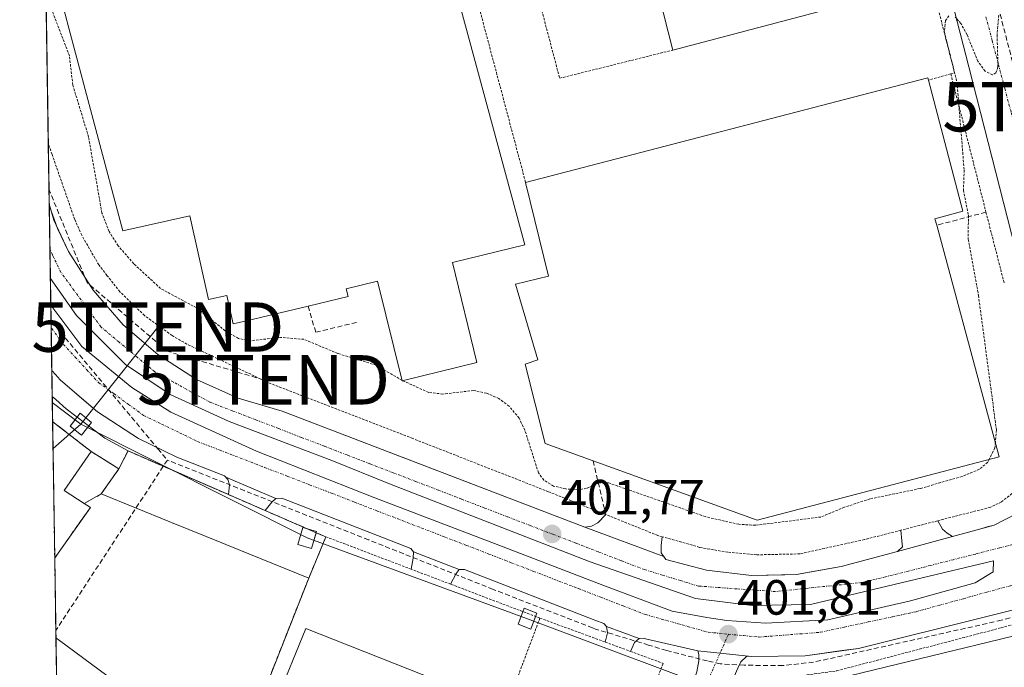
# Model space of a CAD drawing. Units: metres. Extents: x 607289 to 610750, y 4738520 to 4740888.
# Drawn here: x 607304 to 607504, y 4740356 to 4740487 of the extents above; entities that cross this region are included whole.
import ezdxf
from ezdxf.enums import TextEntityAlignment as Align

# ---------------------------------------------------------------- set-up
doc = ezdxf.new("R2010")
doc.units = ezdxf.units.M
doc.header["$MEASUREMENT"] = 0
for name, pattern in [('TRAZO_Y_PUNTO', [1, 0.5, -0.25, 0, -0.25]), ('TRAZOS', [0.75, 0.5, -0.25]), ('TRAZOSX2', [1.5, 1, -0.5])]:
    doc.linetypes.add(name, pattern=pattern)
doc.layers.get('0').update_dxf_attribs({"lineweight": 5})
for name, color, linetype, lineweight in [('Alambrada', 19, 'TRAZOS', 0), ('Carátula', 7, 'Continuous', 5), ('Comarca CxS', 133, 'Continuous', 0), ('Comunidad Autónoma CxS', 142, 'Continuous', 0), ('Conducción de agua lineal', 5, 'TRAZOSX2', 0), ('Conducción de hidrocarburos lineal', 6, 'TRAZOSX2', 0), ('Curva de nivel auxiliar', 36, 'TRAZOS', 0), ('Edificación industrial', 135, 'Continuous', 13), ('Edificación industrial Cxs', 135, 'Continuous', 13), ('Elemento construido', 1, 'Continuous', 0), ('Instalación de energía eléctrica', 135, 'TRAZOSX2', 0), ('Instalación de energía eléctrica Cxs', 135, 'Continuous', 0), ('Municipio CxS', 142, 'Continuous', 0), ('Muro lineal', 1, 'TRAZOSX2', 13), ('Núcleo urbano', 19, 'Continuous', 0), ('Núcleo urbano CxS', 19, 'Continuous', 0), ('Planta de tratamiento de residuos', 135, 'TRAZOSX2', 0), ('Planta de tratamiento de residuos CxS', 135, 'Continuous', 0), ('Provincia CxS', 1, 'Continuous', 0), ('Punto de cota en terreno', 7, 'Continuous', 0), ('Recinto industrial', 135, 'TRAZOSX2', 0), ('Recinto industrial CxS', 135, 'Continuous', 0), ('Rótulo de punto de cota en terreno', 19, 'Continuous', 0), ('Tendido', 6, 'Continuous', 0), ('Torre de tendido', 19, 'Continuous', 0), ('Torre de tendido Cxs', 19, 'Continuous', 0), ('Torre de tendido puntual', 7, 'Continuous', 0), ('Valla', 19, 'TRAZOS', 0), ('Vía urbana Cxs', 5, 'Continuous', 0), ('Vía urbana eje', 5, 'TRAZO_Y_PUNTO', 0)]:
    doc.layers.add(name, color=color, linetype=linetype, lineweight=lineweight)
doc.styles.add('Arial', font='txt', dxfattribs={"height": 0.2})

# ---------------------------------------------------------------- blocks, each defined once
blk = doc.blocks.new('5PATER')
at = {"layer": 'Carátula', "linetype": 'Continuous', "lineweight": 5}
h = blk.add_hatch(color=250, dxfattribs=at)
edge = h.paths.add_edge_path()
edge.add_ellipse((0, 0.01), major_axis=(-1.33, -1.34), ratio=0.999422, start_angle=0, end_angle=360)
blk = doc.blocks.new('*U223')
at = {"layer": 'Vía urbana Cxs', "color": 5, "linetype": 'Continuous', "lineweight": 0}
for points in [[(607525.35, 4740372.6, 401.88), (607474.73, 4740360, 401.86), (607474.21, 4740359.89, 401.86), (607470.9, 4740359.43, 401.84), (607463.42, 4740358.39, 401.77), (607452.51, 4740358.22, 401.8), (607451.6, 4740358.32, 401.79), (607450.36, 4740357.16, 401.82), (607449.73, 4740355.89, 401.84)], [(607441.48, 4740355.16, 401.74), (607441.87, 4740357.39, 401.77), (607441.87, 4740358.66, 401.78), (607441.67, 4740359.38, 401.78), (607431.05, 4740361.84, 401.79), (607430.82, 4740361.93, 401.78), (607429.82, 4740361.9, 401.78), (607423.17, 4740364.3, 401.79), (607422.62, 4740364.93, 401.79), (607420.82, 4740365.59, 401.79), (607394.42, 4740375.88, 401.73), (607393.35, 4740375.86, 401.73), (607384.07, 4740379.39, 401.75), (607383.53, 4740380.11, 401.75), (607357.42, 4740390.31, 401.71), (607356.23, 4740390.24, 401.72), (607346.09, 4740394.52, 401.7), (607345.82, 4740394.82, 401.7), (607336.16, 4740398.59, 401.7), (607328.44, 4740402.33, 401.72), (607320.1, 4740407.74, 401.69), (607318.33, 4740409.26, 401.68), (607312.57, 4740414.22, 401.59), (607311.6, 4740415.31, 401.6), (607310.86, 4740416.15, 401.61), (607310.66, 4740429.32, 401.58), (607316.92, 4740421.01, 401.65), (607327.08, 4740412.68, 401.67), (607334.94, 4740407.68, 401.66), (607352.32, 4740399.82, 401.69), (607376.29, 4740390.37, 401.71), (607401.37, 4740380.77, 401.75), (607422.41, 4740372.67, 401.81), (607436.46, 4740367.43, 401.84), (607443.52, 4740366.16, 401.82), (607447.57, 4740365.53, 401.8), (607455.35, 4740364.97, 401.79), (607467.97, 4740365.69, 401.84), (607484.72, 4740369.5, 401.85), (607497.82, 4740373.15, 401.88), (607501.47, 4740375.37, 401.85), (607501.55, 4740377.59, 401.84), (607478.61, 4740372.12, 401.85), (607464.48, 4740368.78, 401.84), (607452.65, 4740368.54, 401.8), (607441.22, 4740369.97, 401.85), (607419.87, 4740377.43, 401.76), (607379.23, 4740393.15, 401.72), (607367.56, 4740397.91, 401.72), (607346.76, 4740405.77, 401.74), (607334.86, 4740411.25, 401.67), (607325.81, 4740417.36, 401.65), (607315.89, 4740427.28, 401.61), (607310.57, 4740434.76, 401.57), (607310.34, 4740449.83, 401.6), (607310.66, 4740448.65, 401.59), (607312.04, 4740444.86, 401.6), (607314.26, 4740440.19, 401.61), (607319.26, 4740432.4, 401.6), (607325.32, 4740425.39, 401.63), (607332.33, 4740419.33, 401.65), (607340.14, 4740414.33, 401.64), (607348.58, 4740410.5, 401.69), (607357.48, 4740407.92, 401.68), (607375.14, 4740401.15, 401.72), (607380.36, 4740399.15, 401.74), (607418.78, 4740384.43, 401.78), (607434.76, 4740378.51, 401.77), (607435.21, 4740377.89, 401.77), (607443.39, 4740375.68, 401.82), (607452.51, 4740374.6, 401.8), (607459.26, 4740374.78, 401.81), (607461.67, 4740374.84, 401.81), (607464.19, 4740375.28, 401.84), (607470.71, 4740376.43, 401.87), (607482.07, 4740379.51, 401.86), (607493.21, 4740382.54, 401.91), (607498.98, 4740384.1, 401.93), (607500.23, 4740384.45, 401.94), (607501.66, 4740384.85, 401.94), (607506.23, 4740387.19, 401.96)], [(607505.09, 4740444.03, 402.29), (607496.51, 4740477.55, 402.41), (607484.96, 4740522.68, 402.72)]]:
    blk.add_polyline3d(points, dxfattribs=at)
blk = doc.blocks.new('*U383')
at = {"layer": 'Elemento construido', "color": 1, "linetype": 'Continuous', "lineweight": 0}
for points in [[(607370.92, 4740591.19, 402.88), (607369.58, 4740592.72, 402.86), (607368.76, 4740593.23, 402.83), (607367.26, 4740593.44, 402.82), (607334.39, 4740585.31, 402.65), (607309.06, 4740578.62, 403.99), (607308.33, 4740578.43, 404.29)], [(607310.34, 4740449.83, 401.64), (607311.11, 4740447.04, 401.65), (607311.25, 4740446.52, 401.65), (607314.26, 4740440.19, 401.59), (607319.26, 4740432.4, 401.62), (607325.32, 4740425.39, 403.06), (607332.33, 4740419.33, 401.65), (607340.14, 4740414.33, 401.67), (607348.58, 4740410.5, 401.71), (607357.48, 4740407.92, 401.71), (607418.78, 4740384.43, 401.76), (607420.12, 4740384.59, 401.79), (607421.44, 4740385.27, 401.97), (607423.03, 4740386.96, 404.73)]]:
    blk.add_polyline3d(points, dxfattribs=at)
blk = doc.blocks.new('5TTEND')
blk.add_text('5TTEND', height=10).set_placement((0, 0), align=Align.MIDDLE_CENTER)

msp = doc.modelspace()

# ---------------------------------------------------------------- linework, layer by layer
at = {"layer": 'Alambrada', "color": 19, "linetype": 'TRAZOS', "lineweight": 0}
for points in [[(607492.88, 4740476.16, 402.64), (607493.64, 4740476.39, 402.59), (607481.98, 4740521.92, 403.31), (607462.98, 4740596.2, 403.28), (607461.5, 4740600, 403.3), (607458.92, 4740603.73, 403.4), (607455.51, 4740606.66, 403.41), (607451.48, 4740608.65, 403.33), (607447.09, 4740609.55, 403.21), (607442.83, 4740609.43, 403.22), (607399.69, 4740598.31, 403.02), (607388.71, 4740595.59, 402.93), (607370.92, 4740591.2, 402.88)], [(607391.42, 4740511.99, 409.69), (607406.8, 4740454.17, 409.28)], [(607407.03, 4740500.55, 402.56), (607413.69, 4740475.27, 402.5), (607436.6, 4740480.97, 406.83)], [(607492.88, 4740476.16, 402.64), (607488.35, 4740474.87, 406.07)], [(607492.88, 4740476.16, 402.64), (607500.01, 4740448.18, 405.4), (607503.72, 4740433.66, 402.62)], [(607507.02, 4740392.64, 406.06), (607503.13, 4740389.52, 407.96), (607500.89, 4740388.44, 408.84), (607490.23, 4740385.71, 406.2), (607482.8, 4740383.8, 404.86), (607475.41, 4740381.9, 404.23), (607462.35, 4740379.01, 403.12), (607453.59, 4740378.82, 405.92), (607447.76, 4740379.33, 406.23), (607442, 4740380.33, 405.41), (607434.46, 4740382.49, 404.55), (607433.56, 4740382.74, 403.2), (607423.03, 4740386.96, 404.73), (607411.43, 4740391.59, 404.44), (607383.96, 4740402.35, 404), (607354.53, 4740413.74, 402.39), (607338.23, 4740421.46, 403.28), (607335.21, 4740423.18, 402.53), (607329.62, 4740427.24, 404.06), (607324.64, 4740432.04, 403.57), (607322.03, 4740435.38, 402.19), (607320.37, 4740437.5, 402.2), (607316.92, 4740443.49, 402.13), (607315.51, 4740446.66, 402.15), (607310.91, 4740459.86, 401.93), (607310.15, 4740462.04, 402.25)]]:
    msp.add_polyline3d(points, dxfattribs=at)
at = {"layer": 'Comarca CxS', "color": 133, "linetype": 'Continuous', "lineweight": 0}
msp.add_polyline3d([(610748.02, 4738574.39, 448.48), (607340.36, 4738520.47, 461.61), (607304.36, 4740833.86, 406.3), (610710.88, 4740887.76, 451.32), (610748.02, 4738574.39, 448.48)], close=True, dxfattribs=at)
msp.add_polyline3d([(610748.02, 4738574.39, 448.48), (607340.36, 4738520.47, 461.61), (607304.36, 4740833.86, 406.3), (610710.88, 4740887.76, 451.32), (610748.02, 4738574.39, 448.48)], close=True, dxfattribs=at)
at = {"layer": 'Comunidad Autónoma CxS', "color": 142, "linetype": 'Continuous', "lineweight": 0}
msp.add_polyline3d([(607794.63, 4738527.66, 470.29), (607340.36, 4738520.47, 461.61), (607304.36, 4740833.86, 406.3), (610710.88, 4740887.76, 451.32), (610748.02, 4738574.39, 448.48), (609408.22, 4738553.19, 410.83), (608327.33, 4738536.09, 433.36), (607993.93, 4738530.81, 447.89), (607794.63, 4738527.66, 470.29)], close=True, dxfattribs=at)
msp.add_polyline3d([(607794.63, 4738527.66, 470.29), (607340.36, 4738520.47, 461.61), (607304.36, 4740833.86, 406.3), (610710.88, 4740887.76, 451.32), (610748.02, 4738574.39, 448.48), (609408.22, 4738553.19, 410.83), (608327.33, 4738536.09, 433.36), (607993.93, 4738530.81, 447.89), (607794.63, 4738527.66, 470.29)], close=True, dxfattribs=at)
at = {"layer": 'Conducción de agua lineal', "color": 5, "linetype": 'TRAZOSX2', "lineweight": 0}
for points in [[(607310.7, 4740426.16, 401.59), (607324.14, 4740410.1, 401.65), (607332.34, 4740400.29, 401.74), (607334.26, 4740397.99, 401.76)], [(607334.26, 4740397.99, 401.76), (607311.68, 4740363.51, 401.91)], [(607400.23, 4740371.83, 401.74), (607375.03, 4740381.83, 401.78), (607334.26, 4740397.99, 401.76)], [(607536.79, 4740374.47, 401.96), (607503.16, 4740365.58, 401.94)], [(607446.19, 4740356.76, 401.75), (607444.79, 4740357.08, 401.76), (607443.6, 4740357.35, 401.76), (607435.36, 4740359.45, 401.84), (607431.68, 4740360.56, 401.79), (607420.97, 4740363.79, 401.81), (607420.37, 4740364.02, 401.81), (607400.23, 4740371.83, 401.74)], [(607503.16, 4740365.58, 401.94), (607465.1, 4740357.09, 401.83)], [(607465.1, 4740357.09, 401.83), (607458.86, 4740356.4, 401.88), (607451.05, 4740356.47, 401.86), (607446.19, 4740356.76, 401.75)]]:
    msp.add_polyline3d(points, dxfattribs=at)
at = {"layer": 'Conducción de hidrocarburos lineal', "color": 6, "linetype": 'TRAZOSX2', "lineweight": 0}
for points in [[(607560.02, 4740398.26, 401.93), (607541.63, 4740396.09, 402.01), (607528.91, 4740401.12, 402.02), (607522.73, 4740411.79, 402.13), (607466.08, 4740629.9, 403.28)], [(607353.73, 4740414.23, 401.97), (607334.2, 4740420.05, 401.69), (607317.99, 4740433.94, 401.61), (607310.29, 4740452.79, 401.62)]]:
    msp.add_polyline3d(points, dxfattribs=at)
at = {"layer": 'Curva de nivel auxiliar', "color": 36, "linetype": 'TRAZOS', "lineweight": 0}
for points in [[(607381.79, 4740414.12, 402.5), (607376.51, 4740417.2, 402.5), (607368.79, 4740419.56, 402.5), (607361.92, 4740422.43, 402.5), (607357.2, 4740422.82, 402.5), (607351.09, 4740422.14, 402.5), (607348.66, 4740422.6, 402.5), (607345.97, 4740424.17, 402.5), (607340.14, 4740428.81, 402.5), (607332.88, 4740432.71, 402.5), (607327.45, 4740437.74, 402.5), (607324.29, 4740441.36, 402.5), (607322.49, 4740444.26, 402.5), (607321.01, 4740447.99, 402.5), (607318.3, 4740463.4, 402.5), (607315.11, 4740473.9, 402.5), (607314.42, 4740479.81, 402.5), (607311.13, 4740488.4, 402.5), (607310.41, 4740491.32, 402.5), (607309.65, 4740493.81, 402.5)], [(607492.51, 4740487.92, 402.5), (607491.8, 4740486.94, 402.5), (607491.58, 4740484.66, 402.5), (607494.13, 4740474.48, 402.5), (607495.59, 4740456.69, 402.5), (607495.45, 4740452.61, 402.5), (607496.44, 4740447.54, 402.5), (607496.42, 4740442.68, 402.5), (607498.49, 4740431.32, 402.5), (607502.12, 4740404.08, 402.5), (607501.91, 4740401.62, 402.5)], [(607502.59, 4740488.03, 402.5), (607502.26, 4740484.03, 402.5), (607502.44, 4740477.51, 402.5), (607502.03, 4740476.36, 402.5), (607501.34, 4740475.93, 402.5), (607499.82, 4740476.7, 402.5), (607498.35, 4740478.7, 402.5), (607496.19, 4740484.08, 402.5), (607494.92, 4740486.36, 402.5), (607493.77, 4740487.61, 402.5)], [(607381.94, 4740414.04, 402.5), (607381.89, 4740414.06, 402.5), (607381.79, 4740414.12, 402.5)], [(607500.65, 4740398.13, 402.5), (607500.36, 4740397.54, 402.5), (607498.68, 4740396.13, 402.5), (607495.16, 4740394.66, 402.5), (607486.66, 4740392.24, 402.5), (607476.5, 4740390.13, 402.5), (607471.37, 4740388.45, 402.5), (607466.58, 4740386.47, 402.5), (607453.33, 4740384.8, 402.5), (607449.96, 4740384.99, 402.5), (607443.16, 4740386.54, 402.5), (607423.51, 4740393.41, 402.5), (607421.78, 4740393.4, 402.5), (607419.14, 4740392.28, 402.5), (607417.42, 4740391.98, 402.5), (607414.91, 4740392.14, 402.5), (607412.46, 4740392.74, 402.5), (607410.48, 4740393.93, 402.5), (607409.39, 4740395.42, 402.5), (607406.64, 4740404.06, 402.5), (607405.48, 4740406.49, 402.5), (607403.44, 4740408.9, 402.5), (607401.4, 4740410.44, 402.5), (607398.89, 4740411.52, 402.5), (607396.25, 4740412.07, 402.5), (607390.04, 4740411.35, 402.5), (607387.17, 4740411.69, 402.5), (607381.94, 4740414.04, 402.5)], [(607501.91, 4740401.62, 402.5), (607501.81, 4740400.45, 402.5), (607500.65, 4740398.13, 402.5)]]:
    msp.add_polyline3d(points, dxfattribs=at)
at = {"layer": 'Edificación industrial', "color": 135, "linetype": 'Continuous', "lineweight": 13}
for points in [[(607429.46, 4740576.28, 409.73), (607430.51, 4740576.57, 408.45), (607448.64, 4740581.54, 406.63), (607472.18, 4740490.34, 408.34), (607436.6, 4740480.97, 406.83)], [(607387.89, 4740510.82, 413.1), (607406.62, 4740441.57, 408.14), (607391.96, 4740437.95, 410.16), (607396.95, 4740417.75, 406.8), (607381.82, 4740414.01, 406.46), (607376.83, 4740434.22, 410.29), (607370.44, 4740432.64, 410.42), (607370.85, 4740431.11, 408.53), (607362.75, 4740429.15, 409.37)], [(607436.6, 4740480.97, 406.83), (607430.09, 4740506.69, 408.65)], [(607362.75, 4740429.15, 409.37), (607350.29, 4740426.18, 407.19), (607347.56, 4740425.57, 405.36), (607346.29, 4740431.3, 406.93), (607342.6, 4740430.48, 406.75), (607338.84, 4740447.41, 411.65), (607325.23, 4740444.39, 407.89), (607314.32, 4740485.38, 411.63), (607312.8, 4740491.09, 412.12), (607310.27, 4740500.53, 412.53), (607309.5, 4740503.41, 412.23)], [(607406.8, 4740454.17, 409.28), (607488.23, 4740475.34, 404.83), (607488.35, 4740474.87, 406.07)], [(607488.35, 4740474.87, 406.07), (607495.35, 4740448.34, 408.18), (607489.67, 4740446.83, 410.81), (607490.03, 4740445.5, 411.74)], [(607420.46, 4740397.85, 411.55), (607410.73, 4740401.35, 406.53), (607406.68, 4740417.43, 407.58), (607409.26, 4740418.29, 407.8), (607404.76, 4740433.6, 406.45), (607411.46, 4740435.24, 409.65), (607406.8, 4740454.17, 409.28)], [(607490.03, 4740445.5, 411.74), (607502.71, 4740398.67, 408.41)], [(607311.45, 4740378.18, 412.91), (607312.16, 4740379.18, 413.49), (607318.67, 4740388.41, 412.4), (607317.44, 4740389.2, 407.38), (607313.35, 4740391.82, 404.34), (607318.81, 4740399.74, 405.47)], [(607318.81, 4740399.74, 405.47), (607324.43, 4740396.24, 404.79)], [(607502.71, 4740398.67, 408.41), (607453.65, 4740385.8, 410.73), (607421.2, 4740397.58, 411.45), (607420.46, 4740397.85, 411.55)], [(607324.43, 4740396.24, 404.79), (607320.89, 4740391.14, 411.15), (607334.76, 4740385.51, 412.03), (607335.4, 4740385.25, 412.23), (607335.41, 4740385.24, 412.23), (607345.28, 4740381.24, 412.25), (607346.07, 4740380.92, 412.32), (607362.87, 4740374.09, 408.85)], [(607311.7, 4740362.04, 412.41), (607311.45, 4740378.18, 412.91)], [(607311.7, 4740362.04, 412.41), (607311.45, 4740378.18, 412.91)], [(607362.87, 4740374.09, 408.85), (607347.62, 4740335.47, 410.23)], [(607366.41, 4740318.58, 406.29), (607367.94, 4740320.1, 410.7), (607350.28, 4740334.48, 403.56), (607362.3, 4740363.93, 410.44), (607400.69, 4740348.72, 407.52), (607383.98, 4740306.09, 410.31), (607373.46, 4740315.15, 410.94), (607369.46, 4740310.81, 403.42), (607363.94, 4740316.1, 404.12), (607364.3, 4740316.47, 404.22)], [(607347.62, 4740335.47, 410.23), (607312.44, 4740361.5, 410.41), (607311.7, 4740362.04, 412.41)]]:
    msp.add_polyline3d(points, dxfattribs=at)
at = {"layer": 'Edificación industrial Cxs', "color": 135, "linetype": 'Continuous', "lineweight": 13}
for points in [[(607413.58, 4740571.93, 406.94), (607429.46, 4740576.28, 409.73), (607430.51, 4740576.57, 408.45), (607448.64, 4740581.54, 406.63), (607472.18, 4740490.34, 408.34), (607436.6, 4740480.97, 406.83), (607430.09, 4740506.69, 408.65), (607423.03, 4740534.6, 406.54), (607417.63, 4740555.95, 408.45), (607413.58, 4740571.93, 406.94)], [(607502.71, 4740398.67, 408.41), (607453.65, 4740385.8, 410.73), (607421.2, 4740397.58, 411.45), (607420.46, 4740397.85, 411.55), (607410.73, 4740401.35, 406.53), (607406.68, 4740417.43, 407.58), (607409.26, 4740418.29, 407.8), (607404.76, 4740433.6, 406.45), (607411.46, 4740435.24, 409.65), (607406.8, 4740454.17, 409.28), (607488.23, 4740475.34, 404.83), (607488.35, 4740474.87, 406.07), (607495.35, 4740448.34, 408.18), (607489.67, 4740446.83, 410.81), (607490.03, 4740445.5, 411.74), (607502.71, 4740398.67, 408.41)], [(607362.87, 4740374.09, 408.85), (607347.62, 4740335.47, 410.23), (607312.44, 4740361.5, 410.41), (607311.7, 4740362.04, 412.41), (607311.45, 4740378.18, 412.91), (607312.16, 4740379.18, 413.49), (607318.67, 4740388.41, 412.4), (607317.44, 4740389.2, 407.38), (607313.35, 4740391.82, 404.34), (607318.81, 4740399.74, 405.47), (607324.43, 4740396.24, 404.79), (607320.89, 4740391.14, 411.15), (607334.76, 4740385.51, 412.03), (607335.4, 4740385.25, 412.23), (607335.41, 4740385.24, 412.23), (607345.28, 4740381.24, 412.25), (607346.07, 4740380.92, 412.32), (607362.87, 4740374.09, 408.85)], [(607364.3, 4740316.47, 404.22), (607366.41, 4740318.58, 406.29), (607367.94, 4740320.1, 410.7), (607350.28, 4740334.48, 403.56), (607362.3, 4740363.93, 410.44), (607400.69, 4740348.72, 407.52), (607383.98, 4740306.09, 410.31), (607373.46, 4740315.15, 410.94), (607369.46, 4740310.81, 403.42), (607363.94, 4740316.1, 404.12), (607364.3, 4740316.47, 404.22)]]:
    msp.add_polyline3d(points, close=True, dxfattribs=at)
msp.add_polyline3d([(607387.89, 4740510.82, 413.1), (607406.62, 4740441.57, 408.14), (607391.96, 4740437.95, 410.16), (607396.95, 4740417.75, 406.8), (607381.82, 4740414.01, 406.46), (607376.83, 4740434.22, 410.29), (607370.44, 4740432.64, 410.42), (607370.85, 4740431.11, 408.54), (607362.75, 4740429.15, 409.37), (607350.29, 4740426.18, 407.19), (607347.56, 4740425.57, 405.36), (607346.29, 4740431.3, 406.93), (607342.6, 4740430.48, 406.75), (607338.84, 4740447.41, 411.65), (607325.23, 4740444.39, 407.89), (607314.32, 4740485.38, 411.63), (607312.8, 4740491.09, 412.12)], dxfattribs=at)
at = {"layer": 'Elemento construido', "color": 1, "linetype": 'Continuous', "lineweight": 0}
for points in [[(607490.23, 4740385.71, 406.2), (607491.17, 4740384.02, 405.73), (607492.12, 4740383.18, 404.82), (607493.21, 4740382.54, 403.91), (607498.98, 4740384.1, 402.95), (607501.66, 4740384.85, 404.53), (607506.23, 4740387.19, 402.01), (607510.05, 4740390.64, 402), (607512.87, 4740394.93, 404.69), (607514.5, 4740399.82, 402.09), (607514.82, 4740404.94, 402.08), (607513.8, 4740410, 402.1), (607496.51, 4740477.55, 402.48), (607484.96, 4740522.68, 402.75)], [(607346.67, 4740391, 402.39), (607346.82, 4740392.99, 402.28), (607346.5, 4740394.05, 401.72), (607345.82, 4740394.82, 401.71), (607336.16, 4740398.59, 401.75), (607328.44, 4740402.33, 401.76), (607320.1, 4740407.74, 401.74), (607312.57, 4740414.22, 401.6), (607311.6, 4740415.31, 401.61), (607310.86, 4740416.15, 401.62)], [(607310.94, 4740410.88, 401.65), (607311.68, 4740410.22, 401.66), (607313.78, 4740408.36, 401.72), (607321.62, 4740402.43, 401.94), (607326.3, 4740399.84, 402.36)], [(607383.64, 4740375.9, 403.42), (607384, 4740378.16, 402), (607384.07, 4740379.39, 401.86), (607383.53, 4740380.11, 401.79), (607357.42, 4740390.31, 401.75), (607356.23, 4740390.24, 401.76), (607355.44, 4740389.47, 402.37), (607354.07, 4740387.77, 403.83)], [(607434.46, 4740382.49, 404.55), (607434.21, 4740380.69, 403.07), (607434.26, 4740379.19, 402.13), (607435.21, 4740377.89, 401.82), (607443.39, 4740375.68, 401.84), (607452.51, 4740374.6, 401.83), (607461.67, 4740374.84, 402.12), (607470.71, 4740376.43, 402.72), (607482.07, 4740379.51, 401.91), (607483.1, 4740380.43, 402.22), (607482.98, 4740381.66, 403.3), (607482.8, 4740383.8, 404.86)], [(607422.91, 4740361.16, 401.79), (607423.39, 4740363.01, 401.83), (607423.17, 4740364.3, 401.84), (607422.62, 4740364.93, 401.83), (607420.82, 4740365.59, 401.85), (607394.42, 4740375.88, 401.87), (607393.35, 4740375.86, 401.82), (607392.71, 4740375.05, 402.11), (607391.62, 4740372.86, 401.79)], [(607546.64, 4740374.62, 403.43), (607545.86, 4740376.19, 403.66), (607545.67, 4740376.35, 403.36), (607545.47, 4740376.5, 403.09), (607545.25, 4740376.63, 402.84), (607545.03, 4740376.74, 402.64), (607544.79, 4740376.83, 402.46), (607544.55, 4740376.9, 402.3), (607544.31, 4740376.95, 402.17), (607544.06, 4740376.98, 402.04), (607543.81, 4740376.99, 402.01), (607543.56, 4740376.98, 402), (607543.31, 4740376.95, 401.99), (607525.35, 4740372.6, 401.93), (607474.73, 4740360, 401.88), (607474.21, 4740359.89, 401.96), (607463.42, 4740358.39, 401.92), (607452.51, 4740358.22, 401.93), (607441.67, 4740359.38, 401.84), (607431.05, 4740361.84, 403.32), (607430.82, 4740361.93, 403.42), (607429.82, 4740361.9, 403.38), (607428.87, 4740361.09, 402.24), (607428.01, 4740359.27, 401.76)], [(607404.21, 4740279.83, 401.91), (607407.92, 4740278.46, 402.05), (607410.17, 4740278.61, 402.03), (607411.55, 4740279.19, 402.06), (607412.76, 4740280.1, 402.05), (607414.03, 4740281.97, 401.98), (607416.01, 4740287.25, 401.92), (607411.62, 4740289.1, 402.1), (607434.32, 4740348.77, 401.92), (607438.82, 4740347.3, 401.77), (607441.48, 4740355.16, 401.84), (607441.87, 4740357.39, 401.87), (607441.87, 4740358.66, 401.85), (607441.67, 4740359.38, 401.84)], [(607500.42, 4740238.76, 403.49), (607421.12, 4740272.67, 402.42), (607420.35, 4740273.63, 402.35), (607419.76, 4740274.71, 402.16), (607419.3, 4740276.48, 402.19), (607419.28, 4740277.71, 402.11), (607419.48, 4740278.92, 402.04), (607449.05, 4740354.18, 401.94), (607449.73, 4740355.89, 401.91), (607450.36, 4740357.16, 401.9), (607451.6, 4740358.32, 401.9)]]:
    msp.add_polyline3d(points, dxfattribs=at)
at = {"layer": 'Instalación de energía eléctrica', "color": 135, "linetype": 'TRAZOSX2', "lineweight": 0}
for points in [[(607311.45, 4740378.18, 401.76), (607311.02, 4740405.79, 401.71)], [(607311.02, 4740405.79, 401.71), (607311.76, 4740405.22, 401.72), (607318.81, 4740399.74, 401.85)], [(607318.81, 4740399.74, 401.85), (607324.43, 4740396.24, 401.92)], [(607324.43, 4740396.24, 401.92), (607320.89, 4740391.14, 401.96)], [(607320.89, 4740391.14, 401.96), (607317.44, 4740389.2, 401.83)], [(607317.44, 4740389.2, 401.83), (607318.67, 4740388.41, 401.88), (607312.16, 4740379.18, 401.78), (607311.45, 4740378.18, 401.76)]]:
    msp.add_polyline3d(points, dxfattribs=at)
at = {"layer": 'Instalación de energía eléctrica Cxs', "color": 135, "linetype": 'Continuous', "lineweight": 0}
msp.add_polyline3d([(607324.43, 4740396.24, 401.92), (607320.89, 4740391.14, 401.96), (607317.44, 4740389.2, 401.83), (607318.67, 4740388.41, 401.88), (607312.16, 4740379.18, 401.78), (607311.45, 4740378.18, 401.76), (607311.02, 4740405.79, 401.71), (607311.76, 4740405.22, 401.72), (607318.81, 4740399.74, 401.85), (607324.43, 4740396.24, 401.92)], close=True, dxfattribs=at)
at = {"layer": 'Municipio CxS', "color": 142, "linetype": 'Continuous', "lineweight": 0}
for points in [[(607613.97, 4740160.38, 397.07), (607590.47, 4740164.67, 397.07), (607559.47, 4740169.05, 397), (607533.94, 4740171.18, 397.01), (607510.43, 4740175.73, 397.17), (607490.33, 4740182.97, 396.87), (607470.23, 4740190.71, 396.77), (607445.03, 4740201.34, 396.43), (607422.47, 4740214.78, 396.38), (607405.01, 4740225.07, 396.34), (607391.34, 4740238.18, 396.22), (607375.24, 4740254.96, 396.2), (607364.38, 4740265.8, 396.19), (607350.97, 4740277.64, 396.36), (607335.52, 4740291.88, 396.48), (607320.7, 4740306.51, 396.84), (607312.44, 4740314.62, 397.01), (607304.36, 4740833.86, 406.3), (610710.88, 4740887.76, 451.32)], [(607613.97, 4740160.37, 397.07), (607590.47, 4740164.67, 397.07), (607559.47, 4740169.05, 397), (607533.94, 4740171.18, 397.01), (607510.43, 4740175.73, 397.17), (607490.33, 4740182.97, 396.87), (607470.23, 4740190.71, 396.77), (607445.03, 4740201.34, 396.43), (607422.47, 4740214.78, 396.38), (607405.01, 4740225.07, 396.34), (607391.34, 4740238.18, 396.22), (607375.24, 4740254.96, 396.2), (607364.38, 4740265.8, 396.19), (607350.97, 4740277.64, 396.36), (607335.52, 4740291.88, 396.48), (607320.7, 4740306.51, 396.84), (607312.44, 4740314.62, 397.01), (607304.36, 4740833.86, 406.3), (610710.88, 4740887.76, 451.32)]]:
    msp.add_polyline3d(points, dxfattribs=at)
at = {"layer": 'Muro lineal', "color": 1, "linetype": 'TRAZOSX2', "lineweight": 13}
for points in [[(607500.01, 4740448.18, 405.4), (607490.03, 4740445.5, 411.74)], [(607362.75, 4740429.15, 409.37), (607364.3, 4740423.87, 406.02), (607373, 4740425.95, 405.69)], [(607420.46, 4740397.85, 411.55), (607423.03, 4740386.96, 404.73)], [(607366.37, 4740382.47, 403.84), (607362.87, 4740374.09, 408.85)]]:
    msp.add_polyline3d(points, dxfattribs=at)
at = {"layer": 'Núcleo urbano', "color": 19, "linetype": 'Continuous', "lineweight": 0}
msp.add_polyline3d([(607311.93, 4740347.17, 401.66), (607311.7, 4740362.04, 401.9), (607311.45, 4740378.18, 401.76), (607311.02, 4740405.79, 401.71), (607310.94, 4740410.88, 401.64), (607310.86, 4740416.15, 401.61), (607310.73, 4740424.79, 401.6), (607310.65, 4740429.32, 401.58), (607310.57, 4740434.76, 401.57), (607310.48, 4740440.62, 401.57), (607310.34, 4740449.83, 401.6), (607310.15, 4740462.04, 401.78), (607309.5, 4740503.41, 402.5)], dxfattribs=at)
at = {"layer": 'Núcleo urbano CxS', "color": 19, "linetype": 'Continuous', "lineweight": 0}
msp.add_polyline3d([(607504.24, 4740228.58, 402.05), (607498.28, 4740231.4, 402.25), (607419.14, 4740265.13, 402.04), (607401.03, 4740272.85, 401.89), (607403.08, 4740277.34, 401.87), (607403.82, 4740278.98, 401.87), (607396.78, 4740282.96, 401.87), (607395.48, 4740285.79, 401.81), (607391.98, 4740289.05, 401.73), (607382.32, 4740293.35, 401.7), (607382.25, 4740293.17, 401.7), (607381.67, 4740291.65, 401.73), (607376.5, 4740295.49, 401.58), (607355.14, 4740311.32, 401.39), (607342, 4740321.06, 401.41), (607316.91, 4740342.84, 401.71), (607312.67, 4740346.53, 401.65), (607311.94, 4740347.16, 401.66), (607311.93, 4740347.17, 401.66), (607304.36, 4740833.86, 406.3)], dxfattribs=at)
at = {"layer": 'Planta de tratamiento de residuos', "color": 135, "linetype": 'TRAZOSX2', "lineweight": 0}
for points in [[(607324.43, 4740396.24, 401.92), (607326.3, 4740399.84, 401.83)], [(607326.3, 4740399.84, 401.83), (607346.67, 4740391, 401.8)], [(607324.43, 4740396.24, 401.92), (607320.89, 4740391.14, 401.96)], [(607320.89, 4740391.14, 401.96), (607317.44, 4740389.2, 401.83)], [(607346.67, 4740391, 401.8), (607354.07, 4740387.77, 401.81)], [(607317.44, 4740389.2, 401.83), (607318.67, 4740388.41, 401.88), (607312.16, 4740379.18, 401.78), (607311.45, 4740378.18, 401.76)], [(607354.07, 4740387.77, 401.81), (607362.57, 4740384.09, 401.85)], [(607362.57, 4740384.09, 401.85), (607364.39, 4740383.3, 401.85)], [(607366.37, 4740382.47, 401.84), (607362.87, 4740374.09, 402.1)], [(607364.39, 4740383.3, 401.85), (607366, 4740382.6, 401.84), (607366.37, 4740382.47, 401.84)], [(607311.7, 4740362.04, 401.9), (607311.45, 4740378.18, 401.76)], [(607362.87, 4740374.09, 402.1), (607347.62, 4740335.47, 402.02)], [(607311.93, 4740347.17, 401.66), (607311.7, 4740362.04, 401.9)]]:
    msp.add_polyline3d(points, dxfattribs=at)
at = {"layer": 'Planta de tratamiento de residuos CxS', "color": 135, "linetype": 'Continuous', "lineweight": 0}
msp.add_polyline3d([(607342, 4740321.06, 401.41), (607316.91, 4740342.84, 401.71), (607312.67, 4740346.53, 401.65), (607311.94, 4740347.16, 401.66), (607311.93, 4740347.17, 401.66), (607311.45, 4740378.18, 401.76), (607312.16, 4740379.18, 401.78), (607318.67, 4740388.41, 401.88), (607317.44, 4740389.2, 401.83), (607320.89, 4740391.14, 401.96), (607324.43, 4740396.24, 401.92), (607326.3, 4740399.84, 401.83), (607346.67, 4740391, 401.8), (607354.07, 4740387.77, 401.81), (607362.57, 4740384.09, 401.85), (607364.39, 4740383.3, 401.85), (607366, 4740382.6, 401.84), (607366.37, 4740382.47, 401.84), (607362.87, 4740374.09, 402.1), (607347.62, 4740335.47, 402.02), (607342, 4740321.06, 401.41)], close=True, dxfattribs=at)
at = {"layer": 'Provincia CxS', "color": 1, "linetype": 'Continuous', "lineweight": 0}
msp.add_polyline3d([(607794.63, 4738527.66, 470.29), (607340.36, 4738520.47, 461.61), (607324.23, 4739557.27, 434.73), (607304.36, 4740833.86, 406.3), (610710.88, 4740887.76, 451.32), (610738.16, 4739188.48, 423.42), (610748.02, 4738574.39, 448.48), (610169.51, 4738565.24, 455.15), (608327.33, 4738536.09, 433.36), (607993.93, 4738530.81, 447.89), (607794.63, 4738527.66, 470.29)], close=True, dxfattribs=at)
msp.add_polyline3d([(607794.63, 4738527.66, 470.29), (607340.36, 4738520.47, 461.61), (607324.23, 4739557.27, 434.73), (607304.36, 4740833.86, 406.3), (610710.88, 4740887.76, 451.32), (610738.16, 4739188.48, 423.42), (610748.02, 4738574.39, 448.48), (610169.51, 4738565.24, 455.15), (608327.33, 4738536.09, 433.36), (607993.93, 4738530.81, 447.89), (607794.63, 4738527.66, 470.29)], close=True, dxfattribs=at)
at = {"layer": 'Recinto industrial', "color": 135, "linetype": 'TRAZOSX2', "lineweight": 0}
for points in [[(607310.15, 4740462.04, 401.78), (607309.5, 4740503.41, 402.5)], [(607310.34, 4740449.83, 401.6), (607310.15, 4740462.04, 401.78)], [(607310.48, 4740440.62, 401.57), (607310.34, 4740449.83, 401.6)], [(607310.57, 4740434.76, 401.57), (607310.48, 4740440.62, 401.57)], [(607310.66, 4740429.32, 401.58), (607310.57, 4740434.76, 401.57)], [(607310.73, 4740424.78, 401.6), (607310.66, 4740429.32, 401.58)], [(607310.86, 4740416.15, 401.61), (607310.73, 4740424.78, 401.6)], [(607310.94, 4740410.88, 401.64), (607310.86, 4740416.15, 401.61)], [(607311.02, 4740405.79, 401.71), (607310.94, 4740410.88, 401.64)], [(607311.45, 4740378.18, 401.76), (607311.02, 4740405.79, 401.71)], [(607311.7, 4740362.04, 401.9), (607311.45, 4740378.18, 401.76)], [(607311.93, 4740347.17, 401.66), (607311.7, 4740362.04, 401.9)]]:
    msp.add_polyline3d(points, dxfattribs=at)
at = {"layer": 'Recinto industrial CxS', "color": 135, "linetype": 'Continuous', "lineweight": 0}
msp.add_polyline3d([(607504.24, 4740228.58, 402.05), (607498.28, 4740231.4, 402.25), (607419.14, 4740265.13, 402.04), (607401.03, 4740272.85, 401.89), (607403.08, 4740277.34, 401.87), (607403.82, 4740278.98, 401.87), (607396.78, 4740282.96, 401.87), (607395.48, 4740285.79, 401.81), (607391.98, 4740289.05, 401.73), (607382.32, 4740293.35, 401.7), (607382.25, 4740293.17, 401.7), (607381.67, 4740291.65, 401.73), (607376.5, 4740295.49, 401.58), (607355.14, 4740311.32, 401.39), (607342, 4740321.06, 401.41), (607316.91, 4740342.84, 401.71), (607312.67, 4740346.53, 401.65), (607311.94, 4740347.16, 401.66), (607311.93, 4740347.17, 401.66), (607311.45, 4740378.18, 401.76), (607311.02, 4740405.79, 401.71), (607304.36, 4740833.86, 406.3)], dxfattribs=at)
at = {"layer": 'Tendido', "color": 6, "linetype": 'Continuous', "lineweight": 0}
for points in [[(607332.33, 4740424.91, 401.86), (607316.74, 4740405.24, 401.8)], [(607310.96, 4740409.64, 401.65), (607316.74, 4740405.24, 401.8)], [(607310.96, 4740409.64, 401.65), (607316.74, 4740405.24, 401.8)], [(607316.74, 4740405.24, 401.8), (607311.11, 4740400.32, 401.76)], [(607316.74, 4740405.24, 401.8), (607362.56, 4740382.23, 401.93), (607407.17, 4740365.88, 401.85), (607451.49, 4740349.24, 401.93)], [(607451.49, 4740349.24, 401.93), (607542.72, 4740371.39, 402.02)], [(607451.49, 4740349.24, 401.93), (607542.72, 4740371.39, 402.02)]]:
    msp.add_polyline3d(points, dxfattribs=at)
at = {"layer": 'Torre de tendido', "color": 19, "linetype": 'Continuous', "lineweight": 0}
for points in [[(607318.35, 4740404.9, 414.51), (607316.85, 4740403.02, 410.77), (607314.55, 4740404.85, 406.73), (607316.01, 4740406.68, 414.64)], [(607316.01, 4740406.68, 414.64), (607316.63, 4740407.46, 407.99), (607318.93, 4740405.62, 409.44)], [(607318.93, 4740405.62, 409.44), (607318.35, 4740404.9, 414.51)], [(607364.39, 4740383.3, 415.1), (607363.46, 4740380.12, 408.24), (607360.67, 4740380.93, 407.39), (607361.66, 4740384.35, 414.33), (607362.57, 4740384.09, 418.09)], [(607362.57, 4740384.09, 418.09), (607364.45, 4740383.54, 414.39)], [(607364.45, 4740383.54, 414.39), (607364.39, 4740383.3, 415.1)], [(607406.26, 4740367.31, 409.7), (607406.53, 4740367.99, 407.39), (607409.08, 4740366.99, 409.76)], [(607408.82, 4740366.34, 412.03), (607407.82, 4740363.77, 403.22), (607405.27, 4740364.77, 412.66), (607406.26, 4740367.31, 409.7)], [(607409.08, 4740366.99, 409.76), (607408.82, 4740366.34, 412.03)]]:
    msp.add_polyline3d(points, dxfattribs=at)
at = {"layer": 'Torre de tendido Cxs', "color": 19, "linetype": 'Continuous', "lineweight": 0}
for points in [[(607318.93, 4740405.62, 409.44), (607316.85, 4740403.02, 410.77), (607314.55, 4740404.85, 406.73), (607316.63, 4740407.46, 407.99), (607318.93, 4740405.62, 409.44)], [(607364.45, 4740383.54, 414.39), (607363.46, 4740380.12, 408.24), (607360.67, 4740380.93, 407.39), (607361.66, 4740384.35, 414.33), (607364.45, 4740383.54, 414.39)], [(607409.08, 4740366.99, 409.76), (607407.82, 4740363.77, 403.22), (607405.27, 4740364.77, 412.66), (607406.53, 4740367.99, 407.38), (607409.08, 4740366.99, 409.76)]]:
    msp.add_polyline3d(points, close=True, dxfattribs=at)
at = {"layer": 'Valla', "color": 19, "linetype": 'TRAZOS', "lineweight": 0}
for points in [[(607311.02, 4740405.79, 402.88), (607311.76, 4740405.22, 402.11), (607318.81, 4740399.74, 405.47)], [(607409.69, 4740366.01, 406.47), (607391.62, 4740372.87, 401.79), (607383.64, 4740375.9, 403.42), (607366.37, 4740382.47, 403.84), (607366, 4740382.6, 404.03), (607354.07, 4740387.77, 403.83), (607346.67, 4740391, 402.39), (607326.3, 4740399.84, 402.36), (607324.43, 4740396.24, 404.79)], [(607449.05, 4740354.18, 401.94), (607454.98, 4740354, 402.29), (607462.26, 4740354.32, 403.43), (607469.82, 4740355.35, 403.65), (607503.05, 4740364.04, 402.06), (607508.3, 4740365.42, 402.05), (607526.72, 4740369.83, 402.02), (607546.64, 4740374.62, 403.43), (607557.01, 4740377.11, 403.06)], [(607409.69, 4740366.01, 406.47), (607382.32, 4740293.35, 402.1)], [(607409.69, 4740366.01, 406.47), (607422.91, 4740361.16, 401.79), (607428.01, 4740359.28, 401.76), (607434.65, 4740356.84, 402.08)], [(607434.65, 4740356.84, 402.08), (607427.25, 4740338.41, 410.1)]]:
    msp.add_polyline3d(points, dxfattribs=at)
at = {"layer": 'Vía urbana Cxs', "color": 5, "linetype": 'Continuous', "lineweight": 0}
for points in [[(607493.21, 4740382.54, 401.91), (607498.98, 4740384.1, 401.93), (607500.23, 4740384.45, 401.94), (607501.66, 4740384.85, 401.94), (607506.23, 4740387.19, 401.96), (607510.05, 4740390.64, 401.98), (607512.87, 4740394.93, 402), (607514.5, 4740399.82, 402.03), (607514.82, 4740404.94, 402.06), (607513.8, 4740410, 402.11), (607509.54, 4740426.63, 402.18), (607506.48, 4740438.62, 402.22), (607505.09, 4740444.03, 402.29), (607496.51, 4740477.55, 402.41), (607484.96, 4740522.68, 402.72)], [(607310.57, 4740434.76, 401.57), (607310.34, 4740449.83, 401.6)], [(607310.34, 4740449.83, 401.6), (607310.66, 4740448.65, 401.59)], [(607310.66, 4740448.65, 401.59), (607312.04, 4740444.86, 401.6)], [(607312.04, 4740444.86, 401.6), (607314.26, 4740440.19, 401.61), (607319.26, 4740432.4, 401.6), (607325.32, 4740425.39, 401.63), (607332.33, 4740419.33, 401.65), (607340.14, 4740414.33, 401.64), (607348.58, 4740410.5, 401.69), (607357.48, 4740407.92, 401.68), (607375.14, 4740401.15, 401.72), (607380.36, 4740399.15, 401.74), (607418.78, 4740384.43, 401.78)], [(607310.66, 4740429.32, 401.58), (607316.92, 4740421.01, 401.65), (607327.08, 4740412.68, 401.67), (607334.94, 4740407.68, 401.66), (607352.32, 4740399.82, 401.69), (607376.29, 4740390.37, 401.71), (607401.37, 4740380.77, 401.75), (607422.41, 4740372.67, 401.81), (607436.46, 4740367.43, 401.84), (607443.52, 4740366.16, 401.82), (607447.57, 4740365.53, 401.8), (607455.35, 4740364.97, 401.79), (607467.97, 4740365.69, 401.84), (607484.72, 4740369.5, 401.85), (607497.82, 4740373.15, 401.88), (607501.47, 4740375.37, 401.85), (607501.55, 4740377.59, 401.84), (607478.61, 4740372.12, 401.85), (607464.48, 4740368.78, 401.84), (607452.65, 4740368.54, 401.8), (607441.22, 4740369.97, 401.85), (607419.87, 4740377.43, 401.76), (607379.23, 4740393.15, 401.72), (607367.56, 4740397.91, 401.72), (607346.76, 4740405.77, 401.74), (607334.86, 4740411.25, 401.67), (607325.81, 4740417.36, 401.65), (607315.89, 4740427.28, 401.61), (607310.57, 4740434.76, 401.57)], [(607310.86, 4740416.15, 401.61), (607310.66, 4740429.32, 401.58)], [(607346.09, 4740394.52, 401.7), (607345.82, 4740394.82, 401.7), (607336.16, 4740398.59, 401.7), (607328.44, 4740402.33, 401.72), (607320.1, 4740407.74, 401.69), (607318.33, 4740409.26, 401.68), (607312.57, 4740414.22, 401.59), (607311.6, 4740415.31, 401.6), (607310.86, 4740416.15, 401.61)], [(607356.23, 4740390.24, 401.72), (607346.09, 4740394.52, 401.7)], [(607384.07, 4740379.39, 401.75), (607383.53, 4740380.11, 401.75), (607357.42, 4740390.31, 401.71), (607356.23, 4740390.24, 401.72)], [(607418.78, 4740384.43, 401.78), (607434.76, 4740378.51, 401.77)], [(607482.07, 4740379.51, 401.86), (607493.21, 4740382.54, 401.91)], [(607393.35, 4740375.86, 401.73), (607384.07, 4740379.39, 401.75)], [(607434.76, 4740378.51, 401.77), (607435.21, 4740377.89, 401.77), (607443.39, 4740375.68, 401.82), (607452.51, 4740374.6, 401.8), (607459.26, 4740374.78, 401.81), (607461.67, 4740374.84, 401.81), (607464.19, 4740375.28, 401.84), (607470.71, 4740376.43, 401.87), (607482.07, 4740379.51, 401.86)], [(607423.17, 4740364.3, 401.79), (607422.62, 4740364.93, 401.79), (607420.82, 4740365.59, 401.79), (607394.42, 4740375.88, 401.73), (607393.35, 4740375.86, 401.73)], [(607544.79, 4740376.83, 401.94), (607544.55, 4740376.9, 401.94), (607544.31, 4740376.95, 401.93), (607544.06, 4740376.98, 401.93), (607543.81, 4740376.99, 401.93), (607543.56, 4740376.98, 401.93), (607543.31, 4740376.95, 401.93), (607525.35, 4740372.6, 401.88), (607474.73, 4740360, 401.86), (607474.21, 4740359.89, 401.86), (607470.9, 4740359.43, 401.84), (607463.42, 4740358.39, 401.77), (607452.51, 4740358.22, 401.8), (607451.6, 4740358.32, 401.79)], [(607429.82, 4740361.9, 401.78), (607423.17, 4740364.3, 401.79)], [(607441.67, 4740359.38, 401.78), (607431.05, 4740361.84, 401.79), (607430.82, 4740361.93, 401.78), (607429.82, 4740361.9, 401.78)], [(607404.21, 4740279.83, 401.9), (607407.92, 4740278.46, 401.9), (607410.17, 4740278.61, 401.92), (607411.55, 4740279.19, 401.94), (607412.76, 4740280.1, 401.96), (607414.03, 4740281.97, 401.98), (607416.01, 4740287.25, 401.91), (607411.62, 4740289.1, 402.04), (607421.29, 4740314.52, 401.84), (607421.86, 4740316.02, 401.85), (607434.32, 4740348.77, 401.82), (607438.82, 4740347.3, 401.72), (607441.48, 4740355.16, 401.74), (607441.87, 4740357.39, 401.77), (607441.87, 4740358.66, 401.78), (607441.67, 4740359.38, 401.78)], [(607451.6, 4740358.32, 401.79), (607450.36, 4740357.16, 401.82), (607449.73, 4740355.89, 401.84), (607449.05, 4740354.18, 401.84)]]:
    msp.add_polyline3d(points, dxfattribs=at)
at = {"layer": 'Vía urbana eje', "color": 5, "linetype": 'TRAZO_Y_PUNTO', "lineweight": 0}
for points in [[(607500, 4740487.67, 402.52), (607501.28, 4740482.84, 402.51), (607502.55, 4740478.01, 402.48), (607503.82, 4740473.19, 402.44), (607505.1, 4740468.36, 402.39), (607506.39, 4740463.55, 402.38), (607507.67, 4740458.73, 402.34), (607508.94, 4740453.9, 402.32), (607510.21, 4740449.08, 402.3), (607511.5, 4740444.26, 402.28), (607512.78, 4740439.43, 402.26), (607514.05, 4740434.6, 402.24), (607515.32, 4740429.79, 402.23), (607516.6, 4740424.96, 402.24), (607517.89, 4740420.14, 402.19), (607519.16, 4740415.32, 402.15), (607520.44, 4740410.49, 402.13), (607521.71, 4740405.67, 402.1), (607523, 4740400.84, 402.05), (607524.26, 4740396.01, 402.01), (607525.55, 4740391.19, 401.98), (607526.82, 4740386.36, 401.94)], [(607507.55, 4740381.43, 401.88), (607502.73, 4740380.21, 401.86), (607497.92, 4740378.98, 401.85), (607493.35, 4740377.83, 401.86), (607488.8, 4740376.68, 401.83), (607484.25, 4740375.52, 401.82), (607479.69, 4740374.38, 401.84), (607475.12, 4740373.24, 401.84), (607470.69, 4740372.76, 401.82), (607466.23, 4740372.31, 401.81), (607461.8, 4740371.84, 401.78), (607457.35, 4740371.38, 401.78), (607453.46, 4740371.66, 401.77), (607449.57, 4740371.93, 401.77), (607445.67, 4740372.22, 401.78), (607441.78, 4740372.49, 401.79), (607438.14, 4740373.6, 401.79), (607434.5, 4740374.72, 401.79), (607430.85, 4740375.83, 401.76), (607426.21, 4740377.6, 401.76), (607421.58, 4740379.4, 401.75), (607416.96, 4740381.18, 401.72), (607412.32, 4740382.97, 401.75), (607407.69, 4740384.75, 401.72), (607403.07, 4740386.54, 401.73), (607398.42, 4740388.32, 401.72), (607393.8, 4740390.1, 401.71), (607389.17, 4740391.89, 401.74), (607384.53, 4740393.67, 401.74), (607379.91, 4740395.46, 401.71), (607375.28, 4740397.24, 401.71), (607370.64, 4740399.02, 401.71), (607366.01, 4740400.81, 401.7), (607361.37, 4740402.59, 401.71), (607356.75, 4740404.38, 401.7), (607352.12, 4740406.17, 401.7), (607347.48, 4740407.94, 401.7), (607342.85, 4740409.73, 401.65), (607339.14, 4740411.76, 401.65), (607335.44, 4740413.81, 401.67), (607331.73, 4740415.84, 401.66), (607328.08, 4740418.86, 401.65), (607324.44, 4740421.9, 401.62), (607320.8, 4740424.93, 401.61), (607318.08, 4740428.63, 401.59), (607315.37, 4740432.34, 401.58), (607312.66, 4740436.04, 401.58), (607311.23, 4740439.04, 401.58), (607310.98, 4740439.56, 401.58), (607310.48, 4740440.62, 401.57)], [(607310.73, 4740424.78, 401.6), (607310.87, 4740424.59, 401.6), (607313.23, 4740421.41, 401.63), (607315.6, 4740418.83, 401.63), (607317.98, 4740416.25, 401.62), (607320.35, 4740413.67, 401.64), (607323.39, 4740411.44, 401.65), (607326.42, 4740409.24, 401.64), (607329.46, 4740407.02, 401.66), (607333.1, 4740405.26, 401.66), (607336.75, 4740403.51, 401.63), (607340.39, 4740401.74, 401.66), (607344.92, 4740399.99, 401.69), (607354, 4740396.49, 401.69), (607358.53, 4740394.74, 401.71), (607363.07, 4740392.99, 401.71), (607367.6, 4740391.24, 401.69), (607372.14, 4740389.48, 401.7), (607376.67, 4740387.73, 401.72), (607385.75, 4740384.23, 401.75), (607390.28, 4740382.48, 401.73), (607394.82, 4740380.73, 401.73), (607399.35, 4740378.98, 401.74), (607403.89, 4740377.22, 401.75), (607408.42, 4740375.47, 401.75), (607417.5, 4740371.97, 401.76), (607422.03, 4740370.22, 401.79), (607426.57, 4740368.47, 401.76), (607431.1, 4740366.72, 401.78), (607435.32, 4740365.52, 401.81), (607439.53, 4740364.34, 401.81), (607443.76, 4740363.15, 401.79), (607447.85, 4740362.76, 401.78)], [(607447.85, 4740362.76, 401.78), (607450.96, 4740362.46, 401.79), (607454.08, 4740362.17, 401.79), (607458.21, 4740362.5, 401.79), (607462.35, 4740362.82, 401.78), (607466.5, 4740363.15, 401.81), (607471.35, 4740364.18, 401.82), (607476.21, 4740365.24, 401.84), (607481.05, 4740366.27, 401.84), (607485.92, 4740367.33, 401.84), (607490.67, 4740368.64, 401.88), (607495.44, 4740369.94, 401.88), (607500.19, 4740371.26, 401.86), (607504.96, 4740372.56, 401.86), (607509.71, 4740373.86, 401.87), (607514.46, 4740375.18, 401.87), (607519.23, 4740376.49, 401.88), (607523.98, 4740377.8, 401.89), (607528.75, 4740379.1, 401.89)], [(607447.85, 4740362.76, 401.78), (607440.21, 4740345.36, 401.7), (607427.3, 4740309.9, 401.81)]]:
    msp.add_polyline3d(points, dxfattribs=at)

# ---------------------------------------------------------------- block references
at = {"layer": 'Elemento construido', "color": 1, "linetype": 'Continuous', "lineweight": 0}
msp.add_blockref('*U383', (0, 0), dxfattribs=at)
at = {"layer": 'Punto de cota en terreno', "linetype": 'Continuous', "lineweight": 0}
for p in [(607412.16, 4740383.04, 401.77), (607447.85, 4740362.76, 401.81)]:
    msp.add_blockref('5PATER', p, dxfattribs=at)
at = {"layer": 'Torre de tendido puntual', "linetype": 'Continuous', "lineweight": 0}
for p in [(607516.78, 4740469.51, 402.44), (607332.33, 4740424.91, 402.04), (607353.73, 4740414.23, 402.17)]:
    msp.add_blockref('5TTEND', p, dxfattribs=at)
at = {"layer": 'Vía urbana Cxs', "color": 5, "linetype": 'Continuous', "lineweight": 0}
msp.add_blockref('*U223', (0, 0), dxfattribs=at)

# ---------------------------------------------------------------- texts
at = {"layer": 'Rótulo de punto de cota en terreno', "color": 19, "linetype": 'Continuous', "lineweight": 0, "style": 'Arial'}
for s, p in [('401,77', (607413.92, 4740384.8)), ('401,81', (607449.61, 4740364.52))]:
    msp.add_text(s, height=7, dxfattribs=at).set_placement(p, align=Align.BOTTOM_LEFT)

doc.saveas('drawing.dxf')
